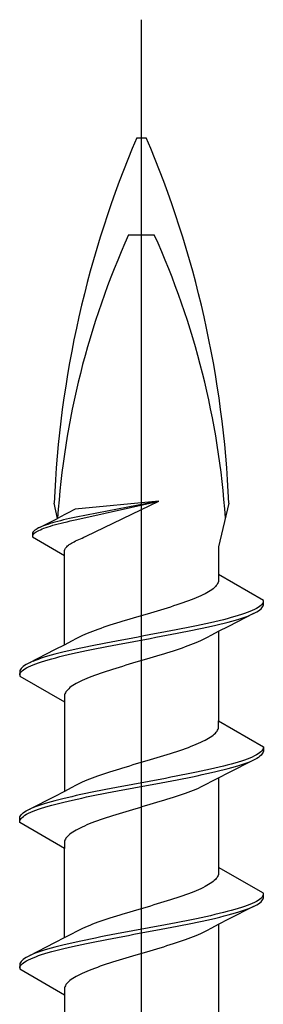
# Model space of a CAD drawing. Extents: x 105 to 1155, y 126 to 1689.
# Drawn here: x 888 to 894, y 1295 to 1316 of the extents above; entities that cross this region are included whole.
import ezdxf

# ---------------------------------------------------------------- set-up
doc = ezdxf.new("R2010")
doc.units = 0
doc.layers.add('YKK_13', color=4, linetype='CONTINUOUS', lineweight=30)

msp = doc.modelspace()

# ---------------------------------------------------------------- linework, layer by layer
at = {"layer": 'YKK_13', "linetype": 'ByBlock', "lineweight": -2}
for p, q in [((890.933, 1211.144), (890.933, 1316.144)), ((890.829, 1313.581), (891.037, 1313.581)), ((890.653, 1311.471), (891.212, 1311.471)), ((891.307, 1305.691), (889.492, 1305.515)), ((891.307, 1305.691), (889.513, 1305.344)), ((889.527, 1305.291), (891.307, 1305.691)), ((889.726, 1304.929), (891.307, 1305.691)), ((889.104, 1305.316), (889.033, 1305.644)), ((889.368, 1305.453), (889.262, 1305.398)), ((889.444, 1305.494), (889.368, 1305.453)), ((889.492, 1305.515), (889.444, 1305.494)), ((892.833, 1305.644), (892.608, 1304.695)), ((888.714, 1305.117), (889.104, 1305.316)), ((889.11, 1305.249), (889.051, 1305.234)), ((889.262, 1305.398), (889.104, 1305.316)), ((889.171, 1305.265), (889.11, 1305.249)), ((889.235, 1305.281), (889.171, 1305.265)), ((889.301, 1305.297), (889.235, 1305.281)), ((889.247, 1305.228), (889.314, 1305.244)), ((889.37, 1305.313), (889.301, 1305.297)), ((889.314, 1305.244), (889.383, 1305.26)), ((889.44, 1305.328), (889.37, 1305.313)), ((889.383, 1305.26), (889.454, 1305.276)), ((889.513, 1305.344), (889.44, 1305.328)), ((889.454, 1305.276), (889.527, 1305.291)), ((888.583, 1305.029), (888.572, 1305.013)), ((888.598, 1305.044), (888.583, 1305.029)), ((888.616, 1305.06), (888.598, 1305.044)), ((888.639, 1305.076), (888.616, 1305.06)), ((888.62, 1305.007), (888.643, 1305.023)), ((888.665, 1305.092), (888.639, 1305.076)), ((888.643, 1305.023), (888.67, 1305.039)), ((888.694, 1305.107), (888.665, 1305.092)), ((888.67, 1305.039), (888.7, 1305.055)), ((888.727, 1305.123), (888.694, 1305.107)), ((888.7, 1305.055), (888.734, 1305.07)), ((888.734, 1305.07), (888.771, 1305.086)), ((888.804, 1305.155), (888.764, 1305.139)), ((888.771, 1305.086), (888.812, 1305.102)), ((888.847, 1305.171), (888.804, 1305.155)), ((888.812, 1305.102), (888.856, 1305.118)), ((888.893, 1305.186), (888.847, 1305.171)), ((888.856, 1305.118), (888.903, 1305.134)), ((888.943, 1305.202), (888.893, 1305.186)), ((888.903, 1305.134), (888.953, 1305.149)), ((888.996, 1305.218), (888.943, 1305.202)), ((888.953, 1305.149), (889.006, 1305.165)), ((889.051, 1305.234), (888.996, 1305.218)), ((889.006, 1305.165), (889.062, 1305.181)), ((889.062, 1305.181), (889.121, 1305.197)), ((889.121, 1305.197), (889.183, 1305.212)), ((889.183, 1305.212), (889.247, 1305.228)), ((888.565, 1304.997), (888.561, 1304.981)), ((888.561, 1304.981), (888.561, 1304.913)), ((888.561, 1304.913), (889.258, 1304.51)), ((888.572, 1305.013), (888.565, 1304.997)), ((888.566, 1304.944), (888.574, 1304.96)), ((888.574, 1304.96), (888.586, 1304.976)), ((888.586, 1304.976), (888.601, 1304.992)), ((888.601, 1304.992), (888.62, 1305.007)), ((889.439, 1304.795), (889.468, 1304.81)), ((889.468, 1304.81), (889.499, 1304.826)), ((889.499, 1304.826), (889.533, 1304.842)), ((889.533, 1304.842), (889.568, 1304.858)), ((889.568, 1304.858), (889.605, 1304.873)), ((889.605, 1304.873), (889.643, 1304.889)), ((889.643, 1304.889), (889.678, 1304.905)), ((889.678, 1304.905), (889.726, 1304.929)), ((889.258, 1304.605), (889.26, 1304.621)), ((889.258, 1304.51), (889.258, 1304.605)), ((889.26, 1304.621), (889.265, 1304.637)), ((889.265, 1304.637), (889.272, 1304.653)), ((889.272, 1304.653), (889.281, 1304.668)), ((889.281, 1304.668), (889.293, 1304.684)), ((889.293, 1304.684), (889.307, 1304.7)), ((889.307, 1304.7), (889.323, 1304.716)), ((889.323, 1304.716), (889.342, 1304.731)), ((889.342, 1304.731), (889.363, 1304.747)), ((889.363, 1304.747), (889.386, 1304.763)), ((889.386, 1304.763), (889.411, 1304.779)), ((889.411, 1304.779), (889.439, 1304.795)), ((892.608, 1304.695), (892.608, 1304.098)), ((889.258, 1302.57), (889.258, 1304.51)), ((892.608, 1303.966), (892.604, 1303.944)), ((892.608, 1304.098), (892.608, 1303.966)), ((893.583, 1303.535), (892.608, 1304.098)), ((892.428, 1303.745), (892.393, 1303.723)), ((892.461, 1303.767), (892.428, 1303.745)), ((892.49, 1303.789), (892.461, 1303.767)), ((892.516, 1303.811), (892.49, 1303.789)), ((892.539, 1303.833), (892.516, 1303.811)), ((892.559, 1303.855), (892.539, 1303.833)), ((892.575, 1303.877), (892.559, 1303.855)), ((892.588, 1303.899), (892.575, 1303.877)), ((892.598, 1303.921), (892.588, 1303.899)), ((892.604, 1303.944), (892.598, 1303.921)), ((892.012, 1303.546), (891.953, 1303.524)), ((892.068, 1303.568), (892.012, 1303.546)), ((892.122, 1303.59), (892.068, 1303.568)), ((892.174, 1303.612), (892.122, 1303.59)), ((892.223, 1303.634), (892.174, 1303.612)), ((892.27, 1303.656), (892.223, 1303.634)), ((892.314, 1303.679), (892.27, 1303.656)), ((892.355, 1303.701), (892.314, 1303.679)), ((892.393, 1303.723), (892.355, 1303.701)), ((893.583, 1303.439), (893.583, 1303.535)), ((891.349, 1303.325), (891.276, 1303.303)), ((891.421, 1303.347), (891.349, 1303.325)), ((891.493, 1303.369), (891.421, 1303.347)), ((891.563, 1303.391), (891.493, 1303.369)), ((891.632, 1303.414), (891.563, 1303.391)), ((891.7, 1303.436), (891.632, 1303.414)), ((891.766, 1303.458), (891.7, 1303.436)), ((891.83, 1303.48), (891.766, 1303.458)), ((891.893, 1303.502), (891.83, 1303.48)), ((891.953, 1303.524), (891.893, 1303.502)), ((893.341, 1303.314), (893.289, 1303.292)), ((893.388, 1303.337), (893.341, 1303.314)), ((893.431, 1303.359), (893.388, 1303.337)), ((893.468, 1303.381), (893.431, 1303.359)), ((893.5, 1303.403), (893.468, 1303.381)), ((893.475, 1303.307), (893.506, 1303.329)), ((893.527, 1303.425), (893.5, 1303.403)), ((893.506, 1303.329), (893.532, 1303.351)), ((893.549, 1303.447), (893.527, 1303.425)), ((893.532, 1303.351), (893.552, 1303.373)), ((893.565, 1303.469), (893.549, 1303.447)), ((893.552, 1303.373), (893.568, 1303.395)), ((893.576, 1303.491), (893.565, 1303.469)), ((893.568, 1303.395), (893.578, 1303.417)), ((893.582, 1303.513), (893.576, 1303.491)), ((893.578, 1303.417), (893.583, 1303.439)), ((890.604, 1303.104), (890.53, 1303.082)), ((890.678, 1303.126), (890.604, 1303.104)), ((890.752, 1303.149), (890.678, 1303.126)), ((890.827, 1303.171), (890.752, 1303.149)), ((890.902, 1303.193), (890.827, 1303.171)), ((890.978, 1303.215), (890.902, 1303.193)), ((891.053, 1303.237), (890.978, 1303.215)), ((891.127, 1303.259), (891.053, 1303.237)), ((891.202, 1303.281), (891.127, 1303.259)), ((891.276, 1303.303), (891.202, 1303.281)), ((892.713, 1303.116), (892.623, 1303.094)), ((892.799, 1303.138), (892.713, 1303.116)), ((892.881, 1303.16), (892.799, 1303.138)), ((893.368, 1303.249), (892.824, 1302.97)), ((892.96, 1303.182), (892.881, 1303.16)), ((892.897, 1303.086), (892.975, 1303.108)), ((893.035, 1303.204), (892.96, 1303.182)), ((892.975, 1303.108), (893.049, 1303.13)), ((893.105, 1303.226), (893.035, 1303.204)), ((893.049, 1303.13), (893.118, 1303.152)), ((893.171, 1303.248), (893.105, 1303.226)), ((893.118, 1303.152), (893.183, 1303.174)), ((893.232, 1303.27), (893.171, 1303.248)), ((893.183, 1303.174), (893.244, 1303.196)), ((893.289, 1303.292), (893.232, 1303.27)), ((893.244, 1303.196), (893.3, 1303.218)), ((893.351, 1303.241), (893.397, 1303.263)), ((893.397, 1303.263), (893.438, 1303.285)), ((893.438, 1303.285), (893.475, 1303.307)), ((889.985, 1302.906), (889.924, 1302.884)), ((890.048, 1302.928), (889.985, 1302.906)), ((890.112, 1302.95), (890.048, 1302.928)), ((890.179, 1302.972), (890.112, 1302.95)), ((890.247, 1302.994), (890.179, 1302.972)), ((890.316, 1303.016), (890.247, 1302.994)), ((890.386, 1303.038), (890.316, 1303.016)), ((890.458, 1303.06), (890.386, 1303.038)), ((890.53, 1303.082), (890.458, 1303.06)), ((891.684, 1302.895), (891.569, 1302.873)), ((891.797, 1302.917), (891.684, 1302.895)), ((891.909, 1302.939), (891.797, 1302.917)), ((892.018, 1302.961), (891.909, 1302.939)), ((891.93, 1302.865), (892.039, 1302.887)), ((892.126, 1302.983), (892.018, 1302.961)), ((892.039, 1302.887), (892.146, 1302.909)), ((892.231, 1303.005), (892.126, 1302.983)), ((892.146, 1302.909), (892.251, 1302.931)), ((892.333, 1303.027), (892.231, 1303.005)), ((892.251, 1302.931), (892.353, 1302.953)), ((892.433, 1303.049), (892.333, 1303.027)), ((892.353, 1302.953), (892.452, 1302.976)), ((892.529, 1303.072), (892.433, 1303.049)), ((892.452, 1302.976), (892.548, 1302.998)), ((892.623, 1303.094), (892.529, 1303.072)), ((892.548, 1302.998), (892.64, 1303.02)), ((892.824, 1302.97), (892.602, 1302.856)), ((892.64, 1303.02), (892.729, 1303.042)), ((892.729, 1303.042), (892.815, 1303.064)), ((892.815, 1303.064), (892.897, 1303.086)), ((889.518, 1302.707), (889.412, 1302.65)), ((889.56, 1302.729), (889.518, 1302.707)), ((889.604, 1302.751), (889.56, 1302.729)), ((889.652, 1302.773), (889.604, 1302.751)), ((889.701, 1302.795), (889.652, 1302.773)), ((889.753, 1302.817), (889.701, 1302.795)), ((889.808, 1302.839), (889.753, 1302.817)), ((889.865, 1302.861), (889.808, 1302.839)), ((889.924, 1302.884), (889.865, 1302.861)), ((890.507, 1302.674), (890.39, 1302.652)), ((890.625, 1302.696), (890.507, 1302.674)), ((890.743, 1302.718), (890.625, 1302.696)), ((890.862, 1302.74), (890.743, 1302.718)), ((890.981, 1302.762), (890.862, 1302.74)), ((890.885, 1302.666), (891.004, 1302.688)), ((891.1, 1302.784), (890.981, 1302.762)), ((891.004, 1302.688), (891.123, 1302.711)), ((891.218, 1302.807), (891.1, 1302.784)), ((891.123, 1302.711), (891.241, 1302.733)), ((891.336, 1302.829), (891.218, 1302.807)), ((891.241, 1302.733), (891.359, 1302.755)), ((891.453, 1302.851), (891.336, 1302.829)), ((891.359, 1302.755), (891.476, 1302.777)), ((891.569, 1302.873), (891.453, 1302.851)), ((891.476, 1302.777), (891.592, 1302.799)), ((891.592, 1302.799), (891.706, 1302.821)), ((891.706, 1302.821), (891.819, 1302.843)), ((891.819, 1302.843), (891.93, 1302.865)), ((892.261, 1302.678), (892.214, 1302.656)), ((892.306, 1302.7), (892.261, 1302.678)), ((892.347, 1302.722), (892.306, 1302.7)), ((892.454, 1302.779), (892.347, 1302.722)), ((892.602, 1302.856), (892.454, 1302.779)), ((892.608, 1302.859), (892.608, 1300.918)), ((889.042, 1302.458), (888.497, 1302.18)), ((889.264, 1302.573), (889.042, 1302.458)), ((889.412, 1302.65), (889.264, 1302.573)), ((889.513, 1302.475), (889.414, 1302.453)), ((889.615, 1302.497), (889.513, 1302.475)), ((889.719, 1302.519), (889.615, 1302.497)), ((889.826, 1302.542), (889.719, 1302.519)), ((889.74, 1302.446), (889.847, 1302.468)), ((889.935, 1302.564), (889.826, 1302.542)), ((889.847, 1302.468), (889.957, 1302.49)), ((890.047, 1302.586), (889.935, 1302.564)), ((889.957, 1302.49), (890.068, 1302.512)), ((890.16, 1302.608), (890.047, 1302.586)), ((890.068, 1302.512), (890.182, 1302.534)), ((890.274, 1302.63), (890.16, 1302.608)), ((890.182, 1302.534), (890.296, 1302.556)), ((890.39, 1302.652), (890.274, 1302.63)), ((890.296, 1302.556), (890.412, 1302.578)), ((890.412, 1302.578), (890.53, 1302.6)), ((890.53, 1302.6), (890.647, 1302.622)), ((890.647, 1302.622), (890.766, 1302.644)), ((890.766, 1302.644), (890.885, 1302.666)), ((891.687, 1302.457), (891.619, 1302.435)), ((891.753, 1302.479), (891.687, 1302.457)), ((891.818, 1302.501), (891.753, 1302.479)), ((891.881, 1302.523), (891.818, 1302.501)), ((891.942, 1302.545), (891.881, 1302.523)), ((892.001, 1302.567), (891.942, 1302.545)), ((892.058, 1302.589), (892.001, 1302.567)), ((892.112, 1302.611), (892.058, 1302.589)), ((892.164, 1302.633), (892.112, 1302.611)), ((892.214, 1302.656), (892.164, 1302.633)), ((888.683, 1302.254), (888.622, 1302.232)), ((888.748, 1302.277), (888.683, 1302.254)), ((888.817, 1302.299), (888.748, 1302.277)), ((888.891, 1302.321), (888.817, 1302.299)), ((888.831, 1302.225), (888.906, 1302.247)), ((888.969, 1302.343), (888.891, 1302.321)), ((888.906, 1302.247), (888.984, 1302.269)), ((889.051, 1302.365), (888.969, 1302.343)), ((888.984, 1302.269), (889.067, 1302.291)), ((889.136, 1302.387), (889.051, 1302.365)), ((889.067, 1302.291), (889.153, 1302.313)), ((889.225, 1302.409), (889.136, 1302.387)), ((889.153, 1302.313), (889.243, 1302.335)), ((889.318, 1302.431), (889.225, 1302.409)), ((889.243, 1302.335), (889.336, 1302.357)), ((889.414, 1302.453), (889.318, 1302.431)), ((889.336, 1302.357), (889.433, 1302.379)), ((889.433, 1302.379), (889.532, 1302.401)), ((889.532, 1302.401), (889.635, 1302.423)), ((889.635, 1302.423), (889.74, 1302.446)), ((891.038, 1302.258), (890.963, 1302.236)), ((891.113, 1302.28), (891.038, 1302.258)), ((891.188, 1302.302), (891.113, 1302.28)), ((891.262, 1302.324), (891.188, 1302.302)), ((891.335, 1302.346), (891.262, 1302.324)), ((891.408, 1302.368), (891.335, 1302.346)), ((891.479, 1302.391), (891.408, 1302.368)), ((891.55, 1302.413), (891.479, 1302.391)), ((891.619, 1302.435), (891.55, 1302.413)), ((888.298, 1302.034), (888.288, 1302.012)), ((888.313, 1302.056), (888.298, 1302.034)), ((888.334, 1302.078), (888.313, 1302.056)), ((888.36, 1302.1), (888.334, 1302.078)), ((888.391, 1302.122), (888.36, 1302.1)), ((888.366, 1302.026), (888.398, 1302.048)), ((888.427, 1302.144), (888.391, 1302.122)), ((888.398, 1302.048), (888.435, 1302.07)), ((888.469, 1302.166), (888.427, 1302.144)), ((888.435, 1302.07), (888.477, 1302.092)), ((888.515, 1302.188), (888.469, 1302.166)), ((888.477, 1302.092), (888.524, 1302.114)), ((888.524, 1302.114), (888.577, 1302.136)), ((888.622, 1302.232), (888.566, 1302.21)), ((888.577, 1302.136), (888.633, 1302.158)), ((888.633, 1302.158), (888.695, 1302.181)), ((888.695, 1302.181), (888.761, 1302.203)), ((888.761, 1302.203), (888.831, 1302.225)), ((890.303, 1302.037), (890.234, 1302.015)), ((890.373, 1302.059), (890.303, 1302.037)), ((890.444, 1302.081), (890.373, 1302.059)), ((890.517, 1302.103), (890.444, 1302.081)), ((890.59, 1302.126), (890.517, 1302.103)), ((890.664, 1302.148), (890.59, 1302.126)), ((890.738, 1302.17), (890.664, 1302.148)), ((890.813, 1302.192), (890.738, 1302.17)), ((890.888, 1302.214), (890.813, 1302.192)), ((890.963, 1302.236), (890.888, 1302.214)), ((888.288, 1302.012), (888.283, 1301.989)), ((888.283, 1301.989), (888.283, 1301.893)), ((888.283, 1301.916), (888.289, 1301.938)), ((888.283, 1301.893), (889.258, 1301.33)), ((888.289, 1301.938), (888.3, 1301.96)), ((888.3, 1301.96), (888.317, 1301.982)), ((888.317, 1301.982), (888.339, 1302.004)), ((888.339, 1302.004), (888.366, 1302.026)), ((889.692, 1301.816), (889.642, 1301.794)), ((889.743, 1301.838), (889.692, 1301.816)), ((889.797, 1301.861), (889.743, 1301.838)), ((889.854, 1301.883), (889.797, 1301.861)), ((889.912, 1301.905), (889.854, 1301.883)), ((889.973, 1301.927), (889.912, 1301.905)), ((890.036, 1301.949), (889.973, 1301.927)), ((890.1, 1301.971), (890.036, 1301.949)), ((890.166, 1301.993), (890.1, 1301.971)), ((890.234, 1302.015), (890.166, 1301.993)), ((889.349, 1301.618), (889.327, 1301.596)), ((889.376, 1301.64), (889.349, 1301.618)), ((889.405, 1301.662), (889.376, 1301.64)), ((889.437, 1301.684), (889.405, 1301.662)), ((889.473, 1301.706), (889.437, 1301.684)), ((889.511, 1301.728), (889.473, 1301.706)), ((889.552, 1301.75), (889.511, 1301.728)), ((889.596, 1301.772), (889.552, 1301.75)), ((889.642, 1301.794), (889.596, 1301.772)), ((889.261, 1301.485), (889.258, 1301.463)), ((889.258, 1301.463), (889.258, 1301.33)), ((889.268, 1301.507), (889.261, 1301.485)), ((889.277, 1301.529), (889.268, 1301.507)), ((889.29, 1301.551), (889.277, 1301.529)), ((889.307, 1301.573), (889.29, 1301.551)), ((889.327, 1301.596), (889.307, 1301.573)), ((889.258, 1301.33), (889.258, 1299.39)), ((892.598, 1300.741), (892.604, 1300.764)), ((892.604, 1300.764), (892.608, 1300.786)), ((892.608, 1300.786), (892.608, 1300.918)), ((892.608, 1300.918), (893.583, 1300.355)), ((892.355, 1300.521), (892.393, 1300.543)), ((892.393, 1300.543), (892.428, 1300.565)), ((892.428, 1300.565), (892.461, 1300.587)), ((892.461, 1300.587), (892.49, 1300.609)), ((892.49, 1300.609), (892.516, 1300.631)), ((892.516, 1300.631), (892.539, 1300.653)), ((892.539, 1300.653), (892.559, 1300.675)), ((892.559, 1300.675), (892.575, 1300.697)), ((892.575, 1300.697), (892.588, 1300.719)), ((892.588, 1300.719), (892.598, 1300.741)), ((891.83, 1300.3), (891.893, 1300.322)), ((891.893, 1300.322), (891.953, 1300.344)), ((891.953, 1300.344), (892.012, 1300.366)), ((892.012, 1300.366), (892.068, 1300.388)), ((892.068, 1300.388), (892.122, 1300.41)), ((892.122, 1300.41), (892.174, 1300.432)), ((892.174, 1300.432), (892.223, 1300.454)), ((892.223, 1300.454), (892.27, 1300.476)), ((892.27, 1300.476), (892.314, 1300.499)), ((892.314, 1300.499), (892.355, 1300.521)), ((893.582, 1300.333), (893.576, 1300.311)), ((893.583, 1300.355), (893.583, 1300.259)), ((891.202, 1300.101), (891.276, 1300.123)), ((891.276, 1300.123), (891.349, 1300.145)), ((891.349, 1300.145), (891.421, 1300.167)), ((891.421, 1300.167), (891.493, 1300.189)), ((891.493, 1300.189), (891.563, 1300.211)), ((891.563, 1300.211), (891.632, 1300.234)), ((891.632, 1300.234), (891.7, 1300.256)), ((891.7, 1300.256), (891.766, 1300.278)), ((891.766, 1300.278), (891.83, 1300.3)), ((893.289, 1300.112), (893.232, 1300.09)), ((893.341, 1300.134), (893.289, 1300.112)), ((893.388, 1300.157), (893.341, 1300.134)), ((893.431, 1300.179), (893.388, 1300.157)), ((893.468, 1300.201), (893.431, 1300.179)), ((893.475, 1300.127), (893.438, 1300.105)), ((893.5, 1300.223), (893.468, 1300.201)), ((893.506, 1300.149), (893.475, 1300.127)), ((893.527, 1300.245), (893.5, 1300.223)), ((893.532, 1300.171), (893.506, 1300.149)), ((893.549, 1300.267), (893.527, 1300.245)), ((893.552, 1300.193), (893.532, 1300.171)), ((893.565, 1300.289), (893.549, 1300.267)), ((893.568, 1300.215), (893.552, 1300.193)), ((893.576, 1300.311), (893.565, 1300.289)), ((893.578, 1300.237), (893.568, 1300.215)), ((893.583, 1300.259), (893.578, 1300.237)), ((890.458, 1299.88), (890.53, 1299.902)), ((890.53, 1299.902), (890.604, 1299.924)), ((890.604, 1299.924), (890.678, 1299.946)), ((890.678, 1299.946), (890.752, 1299.969)), ((890.752, 1299.969), (890.827, 1299.991)), ((890.827, 1299.991), (890.902, 1300.013)), ((890.902, 1300.013), (890.978, 1300.035)), ((890.978, 1300.035), (891.053, 1300.057)), ((891.053, 1300.057), (891.127, 1300.079)), ((891.127, 1300.079), (891.202, 1300.101)), ((892.529, 1299.892), (892.433, 1299.869)), ((892.623, 1299.914), (892.529, 1299.892)), ((892.713, 1299.936), (892.623, 1299.914)), ((892.799, 1299.958), (892.713, 1299.936)), ((892.881, 1299.98), (892.799, 1299.958)), ((892.815, 1299.884), (892.897, 1299.906)), ((893.368, 1300.069), (892.824, 1299.79)), ((892.96, 1300.002), (892.881, 1299.98)), ((892.897, 1299.906), (892.975, 1299.928)), ((893.035, 1300.024), (892.96, 1300.002)), ((892.975, 1299.928), (893.049, 1299.95)), ((893.105, 1300.046), (893.035, 1300.024)), ((893.049, 1299.95), (893.118, 1299.972)), ((893.171, 1300.068), (893.105, 1300.046)), ((893.118, 1299.972), (893.183, 1299.994)), ((893.232, 1300.09), (893.171, 1300.068)), ((893.183, 1299.994), (893.244, 1300.016)), ((893.244, 1300.016), (893.3, 1300.038)), ((893.397, 1300.083), (893.351, 1300.061)), ((893.438, 1300.105), (893.397, 1300.083)), ((889.808, 1299.659), (889.865, 1299.681)), ((889.865, 1299.681), (889.924, 1299.704)), ((889.924, 1299.704), (889.985, 1299.726)), ((889.985, 1299.726), (890.048, 1299.748)), ((890.048, 1299.748), (890.112, 1299.77)), ((890.112, 1299.77), (890.179, 1299.792)), ((890.179, 1299.792), (890.247, 1299.814)), ((890.247, 1299.814), (890.316, 1299.836)), ((890.316, 1299.836), (890.386, 1299.858)), ((890.386, 1299.858), (890.458, 1299.88)), ((891.569, 1299.693), (891.453, 1299.671)), ((891.684, 1299.715), (891.569, 1299.693)), ((891.797, 1299.737), (891.684, 1299.715)), ((891.909, 1299.759), (891.797, 1299.737)), ((891.819, 1299.663), (891.93, 1299.685)), ((892.018, 1299.781), (891.909, 1299.759)), ((891.93, 1299.685), (892.039, 1299.707)), ((892.126, 1299.803), (892.018, 1299.781)), ((892.039, 1299.707), (892.146, 1299.729)), ((892.231, 1299.825), (892.126, 1299.803)), ((892.146, 1299.729), (892.251, 1299.751)), ((892.333, 1299.847), (892.231, 1299.825)), ((892.251, 1299.751), (892.353, 1299.773)), ((892.433, 1299.869), (892.333, 1299.847)), ((892.353, 1299.773), (892.452, 1299.796)), ((892.452, 1299.796), (892.548, 1299.818)), ((892.548, 1299.818), (892.64, 1299.84)), ((892.824, 1299.79), (892.602, 1299.676)), ((892.608, 1299.679), (892.608, 1297.738)), ((892.64, 1299.84), (892.729, 1299.862)), ((892.729, 1299.862), (892.815, 1299.884)), ((889.264, 1299.393), (889.412, 1299.47)), ((889.412, 1299.47), (889.518, 1299.527)), ((889.518, 1299.527), (889.56, 1299.549)), ((889.56, 1299.549), (889.604, 1299.571)), ((889.604, 1299.571), (889.652, 1299.593)), ((889.652, 1299.593), (889.701, 1299.615)), ((889.701, 1299.615), (889.753, 1299.637)), ((889.753, 1299.637), (889.808, 1299.659)), ((890.39, 1299.472), (890.274, 1299.45)), ((890.507, 1299.494), (890.39, 1299.472)), ((890.625, 1299.516), (890.507, 1299.494)), ((890.743, 1299.538), (890.625, 1299.516)), ((890.647, 1299.442), (890.766, 1299.464)), ((890.862, 1299.56), (890.743, 1299.538)), ((890.766, 1299.464), (890.885, 1299.486)), ((890.981, 1299.582), (890.862, 1299.56)), ((890.885, 1299.486), (891.004, 1299.508)), ((891.1, 1299.604), (890.981, 1299.582)), ((891.004, 1299.508), (891.123, 1299.531)), ((891.218, 1299.627), (891.1, 1299.604)), ((891.123, 1299.531), (891.241, 1299.553)), ((891.336, 1299.649), (891.218, 1299.627)), ((891.241, 1299.553), (891.359, 1299.575)), ((891.453, 1299.671), (891.336, 1299.649)), ((891.359, 1299.575), (891.476, 1299.597)), ((891.476, 1299.597), (891.592, 1299.619)), ((891.592, 1299.619), (891.706, 1299.641)), ((891.706, 1299.641), (891.819, 1299.663)), ((892.214, 1299.476), (892.164, 1299.453)), ((892.261, 1299.498), (892.214, 1299.476)), ((892.306, 1299.52), (892.261, 1299.498)), ((892.347, 1299.542), (892.306, 1299.52)), ((892.454, 1299.599), (892.347, 1299.542)), ((892.602, 1299.676), (892.454, 1299.599)), ((888.497, 1299), (889.042, 1299.278)), ((889.042, 1299.278), (889.264, 1299.393)), ((889.318, 1299.251), (889.225, 1299.229)), ((889.414, 1299.273), (889.318, 1299.251)), ((889.513, 1299.295), (889.414, 1299.273)), ((889.615, 1299.317), (889.513, 1299.295)), ((889.719, 1299.339), (889.615, 1299.317)), ((889.635, 1299.243), (889.74, 1299.266)), ((889.826, 1299.362), (889.719, 1299.339)), ((889.74, 1299.266), (889.847, 1299.288)), ((889.935, 1299.384), (889.826, 1299.362)), ((889.847, 1299.288), (889.957, 1299.31)), ((890.047, 1299.406), (889.935, 1299.384)), ((889.957, 1299.31), (890.068, 1299.332)), ((890.16, 1299.428), (890.047, 1299.406)), ((890.068, 1299.332), (890.182, 1299.354)), ((890.274, 1299.45), (890.16, 1299.428)), ((890.182, 1299.354), (890.296, 1299.376)), ((890.296, 1299.376), (890.412, 1299.398)), ((890.412, 1299.398), (890.53, 1299.42)), ((890.53, 1299.42), (890.647, 1299.442)), ((891.619, 1299.255), (891.55, 1299.233)), ((891.687, 1299.277), (891.619, 1299.255)), ((891.753, 1299.299), (891.687, 1299.277)), ((891.818, 1299.321), (891.753, 1299.299)), ((891.881, 1299.343), (891.818, 1299.321)), ((891.942, 1299.365), (891.881, 1299.343)), ((892.001, 1299.387), (891.942, 1299.365)), ((892.058, 1299.409), (892.001, 1299.387)), ((892.112, 1299.431), (892.058, 1299.409)), ((892.164, 1299.453), (892.112, 1299.431)), ((888.622, 1299.052), (888.566, 1299.03)), ((888.683, 1299.074), (888.622, 1299.052)), ((888.748, 1299.097), (888.683, 1299.074)), ((888.817, 1299.119), (888.748, 1299.097)), ((888.761, 1299.023), (888.831, 1299.045)), ((888.891, 1299.141), (888.817, 1299.119)), ((888.831, 1299.045), (888.906, 1299.067)), ((888.969, 1299.163), (888.891, 1299.141)), ((888.906, 1299.067), (888.984, 1299.089)), ((889.051, 1299.185), (888.969, 1299.163)), ((888.984, 1299.089), (889.067, 1299.111)), ((889.136, 1299.207), (889.051, 1299.185)), ((889.067, 1299.111), (889.153, 1299.133)), ((889.225, 1299.229), (889.136, 1299.207)), ((889.153, 1299.133), (889.243, 1299.155)), ((889.243, 1299.155), (889.336, 1299.177)), ((889.336, 1299.177), (889.433, 1299.199)), ((889.433, 1299.199), (889.532, 1299.221)), ((889.532, 1299.221), (889.635, 1299.243)), ((890.963, 1299.056), (890.888, 1299.034)), ((891.038, 1299.078), (890.963, 1299.056)), ((891.113, 1299.1), (891.038, 1299.078)), ((891.188, 1299.122), (891.113, 1299.1)), ((891.262, 1299.144), (891.188, 1299.122)), ((891.335, 1299.166), (891.262, 1299.144)), ((891.408, 1299.188), (891.335, 1299.166)), ((891.479, 1299.211), (891.408, 1299.188)), ((891.55, 1299.233), (891.479, 1299.211)), ((888.283, 1298.809), (888.288, 1298.832)), ((888.288, 1298.832), (888.298, 1298.854)), ((888.298, 1298.854), (888.313, 1298.876)), ((888.313, 1298.876), (888.334, 1298.898)), ((888.317, 1298.802), (888.339, 1298.824)), ((888.334, 1298.898), (888.36, 1298.92)), ((888.339, 1298.824), (888.366, 1298.846)), ((888.36, 1298.92), (888.391, 1298.942)), ((888.366, 1298.846), (888.398, 1298.868)), ((888.391, 1298.942), (888.427, 1298.964)), ((888.398, 1298.868), (888.435, 1298.89)), ((888.427, 1298.964), (888.469, 1298.986)), ((888.435, 1298.89), (888.477, 1298.912)), ((888.469, 1298.986), (888.515, 1299.008)), ((888.477, 1298.912), (888.524, 1298.934)), ((888.524, 1298.934), (888.577, 1298.956)), ((888.577, 1298.956), (888.633, 1298.978)), ((888.633, 1298.978), (888.695, 1299.001)), ((888.695, 1299.001), (888.761, 1299.023)), ((890.234, 1298.835), (890.166, 1298.813)), ((890.303, 1298.857), (890.234, 1298.835)), ((890.373, 1298.879), (890.303, 1298.857)), ((890.444, 1298.901), (890.373, 1298.879)), ((890.517, 1298.923), (890.444, 1298.901)), ((890.59, 1298.946), (890.517, 1298.923)), ((890.664, 1298.968), (890.59, 1298.946)), ((890.738, 1298.99), (890.664, 1298.968)), ((890.813, 1299.012), (890.738, 1298.99)), ((890.888, 1299.034), (890.813, 1299.012)), ((888.283, 1298.713), (888.283, 1298.809)), ((888.283, 1298.736), (888.289, 1298.758)), ((889.258, 1298.15), (888.283, 1298.713)), ((888.289, 1298.758), (888.3, 1298.78)), ((888.3, 1298.78), (888.317, 1298.802)), ((889.642, 1298.614), (889.596, 1298.592)), ((889.692, 1298.636), (889.642, 1298.614)), ((889.743, 1298.658), (889.692, 1298.636)), ((889.797, 1298.681), (889.743, 1298.658)), ((889.854, 1298.703), (889.797, 1298.681)), ((889.912, 1298.725), (889.854, 1298.703)), ((889.973, 1298.747), (889.912, 1298.725)), ((890.036, 1298.769), (889.973, 1298.747)), ((890.1, 1298.791), (890.036, 1298.769)), ((890.166, 1298.813), (890.1, 1298.791)), ((889.327, 1298.416), (889.307, 1298.393)), ((889.349, 1298.438), (889.327, 1298.416)), ((889.376, 1298.46), (889.349, 1298.438)), ((889.405, 1298.482), (889.376, 1298.46)), ((889.437, 1298.504), (889.405, 1298.482)), ((889.473, 1298.526), (889.437, 1298.504)), ((889.511, 1298.548), (889.473, 1298.526)), ((889.552, 1298.57), (889.511, 1298.548)), ((889.596, 1298.592), (889.552, 1298.57)), ((889.261, 1298.305), (889.258, 1298.283)), ((889.258, 1298.283), (889.258, 1298.15)), ((889.268, 1298.327), (889.261, 1298.305)), ((889.277, 1298.349), (889.268, 1298.327)), ((889.29, 1298.371), (889.277, 1298.349)), ((889.307, 1298.393), (889.29, 1298.371)), ((889.258, 1296.21), (889.258, 1298.15)), ((892.588, 1297.539), (892.575, 1297.517)), ((892.598, 1297.561), (892.588, 1297.539)), ((892.604, 1297.584), (892.598, 1297.561)), ((892.608, 1297.606), (892.604, 1297.584)), ((893.583, 1297.175), (892.608, 1297.738)), ((892.608, 1297.738), (892.608, 1297.606)), ((892.355, 1297.341), (892.314, 1297.319)), ((892.393, 1297.363), (892.355, 1297.341)), ((892.428, 1297.385), (892.393, 1297.363)), ((892.461, 1297.407), (892.428, 1297.385)), ((892.49, 1297.429), (892.461, 1297.407)), ((892.516, 1297.451), (892.49, 1297.429)), ((892.539, 1297.473), (892.516, 1297.451)), ((892.559, 1297.495), (892.539, 1297.473)), ((892.575, 1297.517), (892.559, 1297.495)), ((891.83, 1297.12), (891.766, 1297.098)), ((891.893, 1297.142), (891.83, 1297.12)), ((891.953, 1297.164), (891.893, 1297.142)), ((892.012, 1297.186), (891.953, 1297.164)), ((892.068, 1297.208), (892.012, 1297.186)), ((892.122, 1297.23), (892.068, 1297.208)), ((892.174, 1297.252), (892.122, 1297.23)), ((892.223, 1297.274), (892.174, 1297.252)), ((892.27, 1297.296), (892.223, 1297.274)), ((892.314, 1297.319), (892.27, 1297.296)), ((893.576, 1297.131), (893.565, 1297.109)), ((893.582, 1297.153), (893.576, 1297.131)), ((893.583, 1297.079), (893.583, 1297.175)), ((891.127, 1296.899), (891.053, 1296.877)), ((891.202, 1296.921), (891.127, 1296.899)), ((891.276, 1296.943), (891.202, 1296.921)), ((891.349, 1296.965), (891.276, 1296.943)), ((891.421, 1296.987), (891.349, 1296.965)), ((891.493, 1297.009), (891.421, 1296.987)), ((891.563, 1297.031), (891.493, 1297.009)), ((891.632, 1297.054), (891.563, 1297.031)), ((891.7, 1297.076), (891.632, 1297.054)), ((891.766, 1297.098), (891.7, 1297.076)), ((893.232, 1296.91), (893.171, 1296.888)), ((893.289, 1296.932), (893.232, 1296.91)), ((893.341, 1296.954), (893.289, 1296.932)), ((893.388, 1296.977), (893.341, 1296.954)), ((893.351, 1296.881), (893.397, 1296.903)), ((893.431, 1296.999), (893.388, 1296.977)), ((893.397, 1296.903), (893.438, 1296.925)), ((893.468, 1297.021), (893.431, 1296.999)), ((893.438, 1296.925), (893.475, 1296.947)), ((893.5, 1297.043), (893.468, 1297.021)), ((893.475, 1296.947), (893.506, 1296.969)), ((893.527, 1297.065), (893.5, 1297.043)), ((893.506, 1296.969), (893.532, 1296.991)), ((893.549, 1297.087), (893.527, 1297.065)), ((893.532, 1296.991), (893.552, 1297.013)), ((893.565, 1297.109), (893.549, 1297.087)), ((893.552, 1297.013), (893.568, 1297.035)), ((893.568, 1297.035), (893.578, 1297.057)), ((893.578, 1297.057), (893.583, 1297.079)), ((890.458, 1296.7), (890.386, 1296.678)), ((890.53, 1296.722), (890.458, 1296.7)), ((890.604, 1296.744), (890.53, 1296.722)), ((890.678, 1296.766), (890.604, 1296.744)), ((890.752, 1296.789), (890.678, 1296.766)), ((890.827, 1296.811), (890.752, 1296.789)), ((890.902, 1296.833), (890.827, 1296.811)), ((890.978, 1296.855), (890.902, 1296.833)), ((891.053, 1296.877), (890.978, 1296.855)), ((892.433, 1296.689), (892.333, 1296.667)), ((892.529, 1296.712), (892.433, 1296.689)), ((892.623, 1296.734), (892.529, 1296.712)), ((892.713, 1296.756), (892.623, 1296.734)), ((892.799, 1296.778), (892.713, 1296.756)), ((892.729, 1296.682), (892.815, 1296.704)), ((892.881, 1296.8), (892.799, 1296.778)), ((892.815, 1296.704), (892.897, 1296.726)), ((893.368, 1296.889), (892.824, 1296.61)), ((892.96, 1296.822), (892.881, 1296.8)), ((892.897, 1296.726), (892.975, 1296.748)), ((893.035, 1296.844), (892.96, 1296.822)), ((892.975, 1296.748), (893.049, 1296.77)), ((893.105, 1296.866), (893.035, 1296.844)), ((893.049, 1296.77), (893.118, 1296.792)), ((893.171, 1296.888), (893.105, 1296.866)), ((893.118, 1296.792), (893.183, 1296.814)), ((893.183, 1296.814), (893.244, 1296.836)), ((893.244, 1296.836), (893.3, 1296.858)), ((889.808, 1296.479), (889.753, 1296.457)), ((889.865, 1296.501), (889.808, 1296.479)), ((889.924, 1296.524), (889.865, 1296.501)), ((889.985, 1296.546), (889.924, 1296.524)), ((890.048, 1296.568), (889.985, 1296.546)), ((890.112, 1296.59), (890.048, 1296.568)), ((890.179, 1296.612), (890.112, 1296.59)), ((890.247, 1296.634), (890.179, 1296.612)), ((890.316, 1296.656), (890.247, 1296.634)), ((890.386, 1296.678), (890.316, 1296.656)), ((891.453, 1296.491), (891.336, 1296.469)), ((891.569, 1296.513), (891.453, 1296.491)), ((891.684, 1296.535), (891.569, 1296.513)), ((891.797, 1296.557), (891.684, 1296.535)), ((891.706, 1296.461), (891.819, 1296.483)), ((891.909, 1296.579), (891.797, 1296.557)), ((891.819, 1296.483), (891.93, 1296.505)), ((892.018, 1296.601), (891.909, 1296.579)), ((891.93, 1296.505), (892.039, 1296.527)), ((892.126, 1296.623), (892.018, 1296.601)), ((892.039, 1296.527), (892.146, 1296.549)), ((892.231, 1296.645), (892.126, 1296.623)), ((892.146, 1296.549), (892.251, 1296.571)), ((892.333, 1296.667), (892.231, 1296.645)), ((892.251, 1296.571), (892.353, 1296.593)), ((892.353, 1296.593), (892.452, 1296.616)), ((892.452, 1296.616), (892.548, 1296.638)), ((892.602, 1296.496), (892.454, 1296.419)), ((892.548, 1296.638), (892.64, 1296.66)), ((892.824, 1296.61), (892.602, 1296.496)), ((892.608, 1296.499), (892.608, 1294.558)), ((892.64, 1296.66), (892.729, 1296.682)), ((889.412, 1296.29), (889.264, 1296.213)), ((889.518, 1296.347), (889.412, 1296.29)), ((889.56, 1296.369), (889.518, 1296.347)), ((889.604, 1296.391), (889.56, 1296.369)), ((889.652, 1296.413), (889.604, 1296.391)), ((889.701, 1296.435), (889.652, 1296.413)), ((889.753, 1296.457), (889.701, 1296.435)), ((890.274, 1296.27), (890.16, 1296.248)), ((890.39, 1296.292), (890.274, 1296.27)), ((890.507, 1296.314), (890.39, 1296.292)), ((890.625, 1296.336), (890.507, 1296.314)), ((890.53, 1296.24), (890.647, 1296.262)), ((890.743, 1296.358), (890.625, 1296.336)), ((890.647, 1296.262), (890.766, 1296.284)), ((890.862, 1296.38), (890.743, 1296.358)), ((890.766, 1296.284), (890.885, 1296.306)), ((890.981, 1296.402), (890.862, 1296.38)), ((890.885, 1296.306), (891.004, 1296.328)), ((891.1, 1296.424), (890.981, 1296.402)), ((891.004, 1296.328), (891.123, 1296.351)), ((891.218, 1296.447), (891.1, 1296.424)), ((891.123, 1296.351), (891.241, 1296.373)), ((891.336, 1296.469), (891.218, 1296.447)), ((891.241, 1296.373), (891.359, 1296.395)), ((891.359, 1296.395), (891.476, 1296.417)), ((891.476, 1296.417), (891.592, 1296.439)), ((891.592, 1296.439), (891.706, 1296.461)), ((892.164, 1296.273), (892.112, 1296.251)), ((892.214, 1296.296), (892.164, 1296.273)), ((892.261, 1296.318), (892.214, 1296.296)), ((892.306, 1296.34), (892.261, 1296.318)), ((892.347, 1296.362), (892.306, 1296.34)), ((892.454, 1296.419), (892.347, 1296.362)), ((889.042, 1296.098), (888.497, 1295.82)), ((889.264, 1296.213), (889.042, 1296.098)), ((889.225, 1296.049), (889.136, 1296.027)), ((889.318, 1296.071), (889.225, 1296.049)), ((889.414, 1296.093), (889.318, 1296.071)), ((889.513, 1296.115), (889.414, 1296.093)), ((889.615, 1296.137), (889.513, 1296.115)), ((889.532, 1296.041), (889.635, 1296.063)), ((889.719, 1296.159), (889.615, 1296.137)), ((889.635, 1296.063), (889.74, 1296.086)), ((889.826, 1296.182), (889.719, 1296.159)), ((889.74, 1296.086), (889.847, 1296.108)), ((889.935, 1296.204), (889.826, 1296.182)), ((889.847, 1296.108), (889.957, 1296.13)), ((890.047, 1296.226), (889.935, 1296.204)), ((889.957, 1296.13), (890.068, 1296.152)), ((890.16, 1296.248), (890.047, 1296.226)), ((890.068, 1296.152), (890.182, 1296.174)), ((890.182, 1296.174), (890.296, 1296.196)), ((890.296, 1296.196), (890.412, 1296.218)), ((890.412, 1296.218), (890.53, 1296.24)), ((891.55, 1296.053), (891.479, 1296.031)), ((891.619, 1296.075), (891.55, 1296.053)), ((891.687, 1296.097), (891.619, 1296.075)), ((891.753, 1296.119), (891.687, 1296.097)), ((891.818, 1296.141), (891.753, 1296.119)), ((891.881, 1296.163), (891.818, 1296.141)), ((891.942, 1296.185), (891.881, 1296.163)), ((892.001, 1296.207), (891.942, 1296.185)), ((892.058, 1296.229), (892.001, 1296.207)), ((892.112, 1296.251), (892.058, 1296.229)), ((888.622, 1295.872), (888.566, 1295.85)), ((888.683, 1295.894), (888.622, 1295.872)), ((888.748, 1295.917), (888.683, 1295.894)), ((888.695, 1295.821), (888.761, 1295.843)), ((888.817, 1295.939), (888.748, 1295.917)), ((888.761, 1295.843), (888.831, 1295.865)), ((888.891, 1295.961), (888.817, 1295.939)), ((888.831, 1295.865), (888.906, 1295.887)), ((888.969, 1295.983), (888.891, 1295.961)), ((888.906, 1295.887), (888.984, 1295.909)), ((889.051, 1296.005), (888.969, 1295.983)), ((888.984, 1295.909), (889.067, 1295.931)), ((889.136, 1296.027), (889.051, 1296.005)), ((889.067, 1295.931), (889.153, 1295.953)), ((889.153, 1295.953), (889.243, 1295.975)), ((889.243, 1295.975), (889.336, 1295.997)), ((889.336, 1295.997), (889.433, 1296.019)), ((889.433, 1296.019), (889.532, 1296.041)), ((890.813, 1295.832), (890.738, 1295.81)), ((890.888, 1295.854), (890.813, 1295.832)), ((890.963, 1295.876), (890.888, 1295.854)), ((891.038, 1295.898), (890.963, 1295.876)), ((891.113, 1295.92), (891.038, 1295.898)), ((891.188, 1295.942), (891.113, 1295.92)), ((891.262, 1295.964), (891.188, 1295.942)), ((891.335, 1295.986), (891.262, 1295.964)), ((891.408, 1296.008), (891.335, 1295.986)), ((891.479, 1296.031), (891.408, 1296.008)), ((888.288, 1295.652), (888.283, 1295.629)), ((888.283, 1295.629), (888.283, 1295.533)), ((888.298, 1295.674), (888.288, 1295.652)), ((888.313, 1295.696), (888.298, 1295.674)), ((888.3, 1295.6), (888.317, 1295.622)), ((888.334, 1295.718), (888.313, 1295.696)), ((888.317, 1295.622), (888.339, 1295.644)), ((888.36, 1295.74), (888.334, 1295.718)), ((888.339, 1295.644), (888.366, 1295.666)), ((888.391, 1295.762), (888.36, 1295.74)), ((888.366, 1295.666), (888.398, 1295.688)), ((888.427, 1295.784), (888.391, 1295.762)), ((888.398, 1295.688), (888.435, 1295.71)), ((888.469, 1295.806), (888.427, 1295.784)), ((888.435, 1295.71), (888.477, 1295.732)), ((888.515, 1295.828), (888.469, 1295.806)), ((888.477, 1295.732), (888.524, 1295.754)), ((888.524, 1295.754), (888.577, 1295.776)), ((888.577, 1295.776), (888.633, 1295.798)), ((888.633, 1295.798), (888.695, 1295.821)), ((890.166, 1295.633), (890.1, 1295.611)), ((890.234, 1295.655), (890.166, 1295.633)), ((890.303, 1295.677), (890.234, 1295.655)), ((890.373, 1295.699), (890.303, 1295.677)), ((890.444, 1295.721), (890.373, 1295.699)), ((890.517, 1295.743), (890.444, 1295.721)), ((890.59, 1295.766), (890.517, 1295.743)), ((890.664, 1295.788), (890.59, 1295.766)), ((890.738, 1295.81), (890.664, 1295.788)), ((888.283, 1295.556), (888.289, 1295.578)), ((888.283, 1295.533), (889.258, 1294.97)), ((888.289, 1295.578), (888.3, 1295.6)), ((889.596, 1295.412), (889.552, 1295.39)), ((889.642, 1295.434), (889.596, 1295.412)), ((889.692, 1295.456), (889.642, 1295.434)), ((889.743, 1295.478), (889.692, 1295.456)), ((889.797, 1295.501), (889.743, 1295.478)), ((889.854, 1295.523), (889.797, 1295.501)), ((889.912, 1295.545), (889.854, 1295.523)), ((889.973, 1295.567), (889.912, 1295.545)), ((890.036, 1295.589), (889.973, 1295.567)), ((890.1, 1295.611), (890.036, 1295.589)), ((889.29, 1295.191), (889.277, 1295.169)), ((889.307, 1295.213), (889.29, 1295.191)), ((889.327, 1295.236), (889.307, 1295.213)), ((889.349, 1295.258), (889.327, 1295.236)), ((889.376, 1295.28), (889.349, 1295.258)), ((889.405, 1295.302), (889.376, 1295.28)), ((889.437, 1295.324), (889.405, 1295.302)), ((889.473, 1295.346), (889.437, 1295.324)), ((889.511, 1295.368), (889.473, 1295.346)), ((889.552, 1295.39), (889.511, 1295.368)), ((889.261, 1295.125), (889.258, 1295.103)), ((889.258, 1295.103), (889.258, 1294.97)), ((889.268, 1295.147), (889.261, 1295.125)), ((889.277, 1295.169), (889.268, 1295.147)), ((889.258, 1294.97), (889.258, 1293.03))]:
    msp.add_line(p, q, dxfattribs=at)
for centre, radius, start, end in [((911.648, 1304.698), 22.635, 156.8934, 177.6039), ((870.217, 1304.698), 22.635, 2.3962, 23.1066), ((906.817, 1304.141), 17.748, 155.6069, 176.1963), ((875.048, 1304.141), 17.748, 3.8252, 24.3931)]:
    msp.add_arc(centre, radius, start, end, dxfattribs=at)

doc.saveas('drawing.dxf')
